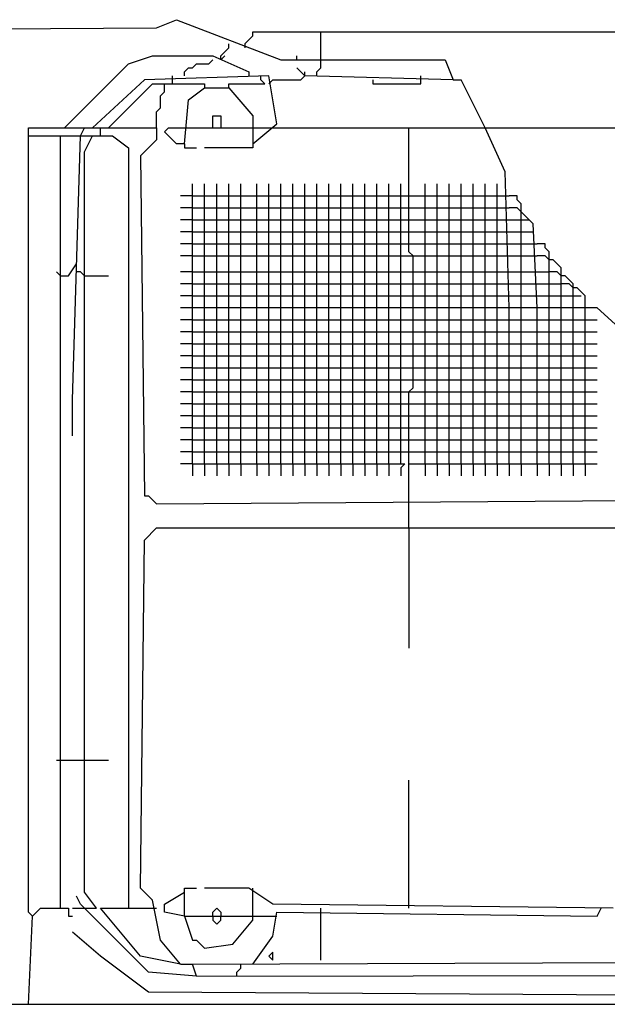
# Model space of a CAD drawing. Extents: x 6 to 800, y -3 to 199.
# Drawn here: x 137 to 258, y -3 to 199 of the extents above; entities that cross this region are included whole.
import ezdxf

# ---------------------------------------------------------------- set-up
doc = ezdxf.new("R2010")
doc.units = 0
doc.header["$MEASUREMENT"] = 0

msp = doc.modelspace()

# ---------------------------------------------------------------- linework, layer by layer
at = {"color": 0}
for p, q in [((165.01, 197.79), (169.13, 199.44)), ((169.13, 199.44), (190.56, 191.2)), ((60.37, 196.96), (165.01, 197.79)), ((184.79, 196.14), (184.79, 196.96)), ((184.79, 196.96), (198.8, 196.96)), ((198.8, 192.02), (198.8, 196.96)), ((198.8, 196.96), (298.49, 196.96)), ((183.14, 194.49), (183.96, 195.32)), ((183.96, 195.32), (184.79, 196.14)), ((178.2, 192.02), (179.02, 192.85)), ((179.02, 192.85), (179.85, 193.67)), ((179.85, 193.67), (179.85, 194.49)), ((183.14, 194.49), (183.14, 193.67)), ((159.25, 190.37), (164.19, 192.02)), ((164.19, 192.02), (176.55, 192.02)), ((175.73, 190.37), (176.55, 191.2)), ((176.55, 192.02), (183.96, 188.73)), ((178.2, 191.2), (179.02, 192.02)), ((178.2, 191.2), (178.2, 192.02)), ((190.56, 191.2), (224.34, 191.2)), ((193.85, 191.2), (193.85, 192.02)), ((198.8, 189.55), (198.8, 192.02)), ((224.34, 191.2), (225.99, 187.08)), ((146.06, 177.19), (159.25, 190.37)), ((170.78, 188.73), (171.61, 189.55)), ((170.78, 187.9), (170.78, 188.73)), ((171.61, 189.55), (172.43, 189.55)), ((172.43, 189.55), (173.25, 190.37)), ((173.25, 190.37), (175.73, 190.37)), ((183.96, 188.73), (183.96, 187.9)), ((195.5, 187.9), (193.85, 189.55)), ((195.5, 187.9), (195.5, 188.73)), ((197.97, 188.73), (198.8, 189.55)), ((197.97, 187.9), (197.97, 188.73)), ((162.54, 187.08), (151.83, 177.19)), ((188.08, 187.9), (162.54, 187.08)), ((168.31, 186.25), (168.31, 187.9)), ((186.44, 187.08), (186.44, 187.9)), ((187.26, 186.25), (186.44, 187.08)), ((189.73, 178.01), (188.08, 187.9)), ((188.08, 186.25), (188.91, 187.08)), ((188.91, 187.08), (194.68, 187.08)), ((194.68, 187.08), (195.5, 187.9)), ((225.99, 187.08), (195.5, 187.9)), ((209.51, 187.08), (209.51, 186.25)), ((219.39, 187.08), (219.39, 187.9)), ((219.39, 186.25), (219.39, 187.08)), ((225.99, 187.08), (227.63, 187.08)), ((232.58, 177.19), (227.63, 187.08)), ((155.13, 177.19), (164.19, 186.25)), ((164.19, 186.25), (174.9, 186.25)), ((165.84, 183.78), (166.66, 184.61)), ((166.66, 184.61), (166.66, 186.25)), ((171.61, 182.96), (174.9, 185.43)), ((174.9, 186.25), (174.9, 185.43)), ((174.9, 185.43), (179.85, 185.43)), ((179.85, 185.43), (179.85, 186.25)), ((179.85, 186.25), (187.26, 186.25)), ((179.85, 185.43), (184.79, 179.66)), ((209.51, 186.25), (219.39, 186.25)), ((165.84, 181.31), (165.84, 183.78)), ((170.78, 173.89), (171.61, 182.96)), ((165.01, 180.49), (165.84, 181.31)), ((165.01, 177.19), (165.01, 180.49)), ((176.55, 177.19), (176.55, 179.66)), ((176.55, 179.66), (178.2, 179.66)), ((178.2, 179.66), (178.2, 177.19)), ((184.79, 179.66), (184.79, 173.07)), ((138.65, 15.7), (138.65, 177.19)), ((138.65, 177.19), (150.18, 177.19)), ((149.36, 175.54), (150.18, 177.19)), ((150.18, 177.19), (165.01, 177.19)), ((153.48, 175.54), (153.48, 177.19)), ((165.01, 177.19), (165.01, 174.72)), ((166.66, 176.37), (167.49, 177.19)), ((167.49, 175.54), (166.66, 176.37)), ((167.49, 177.19), (170.78, 177.19)), ((170.78, 177.19), (184.79, 177.19)), ((184.79, 173.89), (189.73, 178.01)), ((184.79, 177.19), (188.91, 177.19)), ((188.91, 177.19), (216.92, 177.19)), ((216.92, 151.65), (216.92, 177.19)), ((216.92, 177.19), (357.82, 177.19)), ((236.7, 168.13), (232.58, 177.19)), ((138.65, 175.54), (145.24, 175.54)), ((145.24, 175.54), (146.06, 175.54)), ((145.24, 146.7), (145.24, 175.54)), ((145.24, 175.54), (149.36, 175.54)), ((147.71, 121.16), (149.36, 175.54)), ((149.36, 175.54), (151.83, 175.54)), ((150.18, 172.25), (151.83, 175.54)), ((151.83, 175.54), (155.95, 175.54)), ((155.95, 175.54), (159.25, 173.07)), ((165.01, 174.72), (161.72, 171.42)), ((168.31, 174.72), (167.49, 175.54)), ((169.13, 173.89), (168.31, 174.72)), ((159.25, 173.07), (159.25, 16.52)), ((170.78, 173.89), (169.13, 173.89)), ((170.78, 173.89), (170.78, 173.07)), ((170.78, 173.07), (173.25, 173.07)), ((184.79, 173.07), (174.9, 173.07)), ((150.18, 19.82), (150.18, 172.25)), ((161.72, 171.42), (162.54, 101.39)), ((237.52, 140.11), (236.7, 168.13)), ((172.43, 140.11), (172.43, 165.66)), ((174.9, 140.11), (174.9, 165.66)), ((177.37, 140.11), (177.37, 165.66)), ((179.85, 140.11), (179.85, 165.66)), ((182.32, 140.11), (182.32, 165.66)), ((185.61, 140.11), (185.61, 165.66)), ((188.08, 140.11), (188.08, 165.66)), ((190.56, 140.11), (190.56, 165.66)), ((193.03, 140.11), (193.03, 165.66)), ((195.5, 140.11), (195.5, 165.66)), ((197.97, 140.11), (197.97, 165.66)), ((200.44, 140.11), (200.44, 165.66)), ((202.92, 140.11), (202.92, 165.66)), ((205.39, 140.11), (205.39, 165.66)), ((207.86, 140.11), (207.86, 165.66)), ((210.33, 140.11), (210.33, 165.66)), ((212.8, 140.11), (212.8, 165.66)), ((215.27, 140.11), (215.27, 165.66)), ((220.22, 140.11), (220.22, 165.66)), ((222.69, 140.11), (222.69, 165.66)), ((225.16, 140.11), (225.16, 165.66)), ((227.63, 140.11), (227.63, 165.66)), ((230.11, 140.11), (230.11, 165.66)), ((232.58, 140.11), (232.58, 165.66)), ((235.05, 140.11), (235.05, 165.66)), ((172.43, 163.18), (169.96, 163.18)), ((172.43, 163.18), (174.9, 163.18)), ((174.9, 163.18), (177.37, 163.18)), ((177.37, 163.18), (179.85, 163.18)), ((179.85, 163.18), (182.32, 163.18)), ((182.32, 163.18), (185.61, 163.18)), ((185.61, 163.18), (188.08, 163.18)), ((188.08, 163.18), (190.56, 163.18)), ((190.56, 163.18), (193.03, 163.18)), ((193.03, 163.18), (195.5, 163.18)), ((195.5, 163.18), (197.97, 163.18)), ((197.97, 163.18), (200.44, 163.18)), ((200.44, 163.18), (202.92, 163.18)), ((202.92, 163.18), (205.39, 163.18)), ((205.39, 163.18), (207.86, 163.18)), ((207.86, 163.18), (210.33, 163.18)), ((210.33, 163.18), (212.8, 163.18)), ((212.8, 163.18), (215.27, 163.18)), ((215.27, 163.18), (216.92, 163.18)), ((216.92, 163.18), (220.22, 163.18)), ((220.22, 163.18), (222.69, 163.18)), ((222.69, 163.18), (225.16, 163.18)), ((225.16, 163.18), (227.63, 163.18)), ((227.63, 163.18), (230.11, 163.18)), ((230.11, 163.18), (232.58, 163.18)), ((232.58, 163.18), (235.05, 163.18)), ((235.05, 163.18), (237.52, 163.18)), ((239.17, 163.18), (237.52, 163.18)), ((239.17, 162.36), (239.17, 163.18)), ((239.99, 161.54), (239.17, 162.36)), ((172.43, 160.71), (169.96, 160.71)), ((172.43, 160.71), (174.9, 160.71)), ((174.9, 160.71), (177.37, 160.71)), ((177.37, 160.71), (179.85, 160.71)), ((179.85, 160.71), (182.32, 160.71)), ((182.32, 160.71), (185.61, 160.71)), ((185.61, 160.71), (188.08, 160.71)), ((188.08, 160.71), (190.56, 160.71)), ((190.56, 160.71), (193.03, 160.71)), ((193.03, 160.71), (195.5, 160.71)), ((195.5, 160.71), (197.97, 160.71)), ((197.97, 160.71), (200.44, 160.71)), ((200.44, 160.71), (202.92, 160.71)), ((202.92, 160.71), (205.39, 160.71)), ((205.39, 160.71), (207.86, 160.71)), ((207.86, 160.71), (210.33, 160.71)), ((210.33, 160.71), (212.8, 160.71)), ((212.8, 160.71), (215.27, 160.71)), ((215.27, 160.71), (216.92, 160.71)), ((216.92, 160.71), (220.22, 160.71)), ((220.22, 160.71), (222.69, 160.71)), ((222.69, 160.71), (225.16, 160.71)), ((225.16, 160.71), (227.63, 160.71)), ((227.63, 160.71), (230.11, 160.71)), ((230.11, 160.71), (232.58, 160.71)), ((232.58, 160.71), (235.05, 160.71)), ((235.05, 160.71), (237.52, 160.71)), ((239.17, 160.71), (237.52, 160.71)), ((239.99, 159.89), (239.17, 160.71)), ((239.99, 140.11), (239.99, 161.54)), ((172.43, 158.24), (169.96, 158.24)), ((172.43, 158.24), (174.9, 158.24)), ((174.9, 158.24), (177.37, 158.24)), ((177.37, 158.24), (179.85, 158.24)), ((179.85, 158.24), (182.32, 158.24)), ((182.32, 158.24), (185.61, 158.24)), ((185.61, 158.24), (188.08, 158.24)), ((188.08, 158.24), (190.56, 158.24)), ((190.56, 158.24), (193.03, 158.24)), ((193.03, 158.24), (195.5, 158.24)), ((195.5, 158.24), (197.97, 158.24)), ((197.97, 158.24), (200.44, 158.24)), ((200.44, 158.24), (202.92, 158.24)), ((202.92, 158.24), (205.39, 158.24)), ((205.39, 158.24), (207.86, 158.24)), ((207.86, 158.24), (210.33, 158.24)), ((210.33, 158.24), (212.8, 158.24)), ((212.8, 158.24), (215.27, 158.24)), ((215.27, 158.24), (216.92, 158.24)), ((216.92, 158.24), (220.22, 158.24)), ((220.22, 158.24), (222.69, 158.24)), ((222.69, 158.24), (225.16, 158.24)), ((225.16, 158.24), (227.63, 158.24)), ((227.63, 158.24), (230.11, 158.24)), ((230.11, 158.24), (232.58, 158.24)), ((232.58, 158.24), (235.05, 158.24)), ((235.05, 158.24), (237.52, 158.24)), ((237.52, 158.24), (239.99, 158.24)), ((242.46, 157.42), (239.99, 159.89)), ((239.99, 158.24), (241.64, 158.24)), ((243.29, 140.11), (242.46, 157.42)), ((172.43, 155.77), (169.96, 155.77)), ((172.43, 155.77), (174.9, 155.77)), ((174.9, 155.77), (177.37, 155.77)), ((177.37, 155.77), (179.85, 155.77)), ((179.85, 155.77), (182.32, 155.77)), ((182.32, 155.77), (185.61, 155.77)), ((185.61, 155.77), (188.08, 155.77)), ((188.08, 155.77), (190.56, 155.77)), ((190.56, 155.77), (193.03, 155.77)), ((193.03, 155.77), (195.5, 155.77)), ((195.5, 155.77), (197.97, 155.77)), ((197.97, 155.77), (200.44, 155.77)), ((200.44, 155.77), (202.92, 155.77)), ((202.92, 155.77), (205.39, 155.77)), ((205.39, 155.77), (207.86, 155.77)), ((207.86, 155.77), (210.33, 155.77)), ((210.33, 155.77), (212.8, 155.77)), ((212.8, 155.77), (215.27, 155.77)), ((215.27, 155.77), (216.92, 155.77)), ((216.92, 155.77), (220.22, 155.77)), ((220.22, 155.77), (222.69, 155.77)), ((222.69, 155.77), (225.16, 155.77)), ((225.16, 155.77), (227.63, 155.77)), ((227.63, 155.77), (230.11, 155.77)), ((230.11, 155.77), (232.58, 155.77)), ((232.58, 155.77), (235.05, 155.77)), ((235.05, 155.77), (237.52, 155.77)), ((237.52, 155.77), (239.99, 155.77)), ((239.99, 155.77), (242.46, 155.77)), ((172.43, 153.3), (169.96, 153.3)), ((172.43, 153.3), (174.9, 153.3)), ((174.9, 153.3), (177.37, 153.3)), ((177.37, 153.3), (179.85, 153.3)), ((179.85, 153.3), (182.32, 153.3)), ((182.32, 153.3), (185.61, 153.3)), ((185.61, 153.3), (188.08, 153.3)), ((188.08, 153.3), (190.56, 153.3)), ((190.56, 153.3), (193.03, 153.3)), ((193.03, 153.3), (195.5, 153.3)), ((195.5, 153.3), (197.97, 153.3)), ((197.97, 153.3), (200.44, 153.3)), ((200.44, 153.3), (202.92, 153.3)), ((202.92, 153.3), (205.39, 153.3)), ((205.39, 153.3), (207.86, 153.3)), ((207.86, 153.3), (210.33, 153.3)), ((210.33, 153.3), (212.8, 153.3)), ((212.8, 153.3), (215.27, 153.3)), ((215.27, 153.3), (216.92, 153.3)), ((216.92, 153.3), (220.22, 153.3)), ((220.22, 153.3), (222.69, 153.3)), ((222.69, 153.3), (225.16, 153.3)), ((225.16, 153.3), (227.63, 153.3)), ((227.63, 153.3), (230.11, 153.3)), ((230.11, 153.3), (232.58, 153.3)), ((232.58, 153.3), (235.05, 153.3)), ((235.05, 153.3), (237.52, 153.3)), ((237.52, 153.3), (239.99, 153.3)), ((239.99, 153.3), (243.29, 153.3)), ((244.94, 153.3), (243.29, 153.3)), ((244.94, 152.47), (244.94, 153.3)), ((245.76, 151.65), (244.94, 152.47)), ((172.43, 150.82), (169.96, 150.82)), ((172.43, 150.82), (174.9, 150.82)), ((174.9, 150.82), (177.37, 150.82)), ((177.37, 150.82), (179.85, 150.82)), ((179.85, 150.82), (182.32, 150.82)), ((182.32, 150.82), (185.61, 150.82)), ((185.61, 150.82), (188.08, 150.82)), ((188.08, 150.82), (190.56, 150.82)), ((190.56, 150.82), (193.03, 150.82)), ((193.03, 150.82), (195.5, 150.82)), ((195.5, 150.82), (197.97, 150.82)), ((197.97, 150.82), (200.44, 150.82)), ((200.44, 150.82), (202.92, 150.82)), ((202.92, 150.82), (205.39, 150.82)), ((205.39, 150.82), (207.86, 150.82)), ((207.86, 150.82), (210.33, 150.82)), ((210.33, 150.82), (212.8, 150.82)), ((212.8, 150.82), (215.27, 150.82)), ((215.27, 150.82), (217.75, 150.82)), ((217.75, 150.82), (216.92, 151.65)), ((217.75, 150.82), (220.22, 150.82)), ((217.75, 140.11), (217.75, 150.82)), ((220.22, 150.82), (222.69, 150.82)), ((222.69, 150.82), (225.16, 150.82)), ((225.16, 150.82), (227.63, 150.82)), ((227.63, 150.82), (230.11, 150.82)), ((230.11, 150.82), (232.58, 150.82)), ((232.58, 150.82), (235.05, 150.82)), ((235.05, 150.82), (237.52, 150.82)), ((237.52, 150.82), (239.99, 150.82)), ((239.99, 150.82), (243.29, 150.82)), ((244.94, 150.82), (243.29, 150.82)), ((245.76, 150), (244.94, 150.82)), ((245.76, 140.11), (245.76, 151.65)), ((246.58, 150), (245.76, 150)), ((247.41, 149.18), (246.58, 150)), ((146.89, 146.7), (148.54, 149.18)), ((248.23, 148.35), (247.41, 149.18)), ((248.23, 140.11), (248.23, 148.35)), ((145.24, 146.7), (144.42, 147.53)), ((145.24, 16.52), (145.24, 146.7)), ((145.24, 146.7), (146.89, 146.7)), ((149.36, 147.53), (148.54, 147.53)), ((150.18, 146.7), (149.36, 147.53)), ((150.18, 146.7), (155.13, 146.7)), ((172.43, 147.53), (169.96, 147.53)), ((172.43, 147.53), (174.9, 147.53)), ((174.9, 147.53), (177.37, 147.53)), ((177.37, 147.53), (179.85, 147.53)), ((179.85, 147.53), (182.32, 147.53)), ((182.32, 147.53), (185.61, 147.53)), ((185.61, 147.53), (188.08, 147.53)), ((188.08, 147.53), (190.56, 147.53)), ((190.56, 147.53), (193.03, 147.53)), ((193.03, 147.53), (195.5, 147.53)), ((195.5, 147.53), (197.97, 147.53)), ((197.97, 147.53), (200.44, 147.53)), ((200.44, 147.53), (202.92, 147.53)), ((202.92, 147.53), (205.39, 147.53)), ((205.39, 147.53), (207.86, 147.53)), ((207.86, 147.53), (210.33, 147.53)), ((210.33, 147.53), (212.8, 147.53)), ((212.8, 147.53), (215.27, 147.53)), ((215.27, 147.53), (217.75, 147.53)), ((217.75, 147.53), (220.22, 147.53)), ((220.22, 147.53), (222.69, 147.53)), ((222.69, 147.53), (225.16, 147.53)), ((225.16, 147.53), (227.63, 147.53)), ((227.63, 147.53), (230.11, 147.53)), ((230.11, 147.53), (232.58, 147.53)), ((232.58, 147.53), (235.05, 147.53)), ((235.05, 147.53), (237.52, 147.53)), ((237.52, 147.53), (239.99, 147.53)), ((239.99, 147.53), (243.29, 147.53)), ((243.29, 147.53), (245.76, 147.53)), ((247.41, 147.53), (245.76, 147.53)), ((248.23, 146.7), (247.41, 147.53)), ((249.06, 146.7), (248.23, 146.7)), ((249.88, 145.88), (249.06, 146.7)), ((172.43, 145.06), (169.96, 145.06)), ((172.43, 145.06), (174.9, 145.06)), ((174.9, 145.06), (177.37, 145.06)), ((177.37, 145.06), (179.85, 145.06)), ((179.85, 145.06), (182.32, 145.06)), ((182.32, 145.06), (185.61, 145.06)), ((185.61, 145.06), (188.08, 145.06)), ((188.08, 145.06), (190.56, 145.06)), ((190.56, 145.06), (193.03, 145.06)), ((193.03, 145.06), (195.5, 145.06)), ((195.5, 145.06), (197.97, 145.06)), ((197.97, 145.06), (200.44, 145.06)), ((200.44, 145.06), (202.92, 145.06)), ((202.92, 145.06), (205.39, 145.06)), ((205.39, 145.06), (207.86, 145.06)), ((207.86, 145.06), (210.33, 145.06)), ((210.33, 145.06), (212.8, 145.06)), ((212.8, 145.06), (215.27, 145.06)), ((215.27, 145.06), (217.75, 145.06)), ((217.75, 145.06), (220.22, 145.06)), ((220.22, 145.06), (222.69, 145.06)), ((222.69, 145.06), (225.16, 145.06)), ((225.16, 145.06), (227.63, 145.06)), ((227.63, 145.06), (230.11, 145.06)), ((230.11, 145.06), (232.58, 145.06)), ((232.58, 145.06), (235.05, 145.06)), ((235.05, 145.06), (237.52, 145.06)), ((237.52, 145.06), (239.99, 145.06)), ((239.99, 145.06), (243.29, 145.06)), ((243.29, 145.06), (245.76, 145.06)), ((245.76, 145.06), (248.23, 145.06)), ((249.88, 145.06), (248.23, 145.06)), ((250.7, 145.06), (249.88, 145.88)), ((250.7, 144.23), (249.88, 145.06)), ((250.7, 140.11), (250.7, 145.06)), ((251.53, 144.23), (250.7, 144.23)), ((252.35, 143.41), (251.53, 144.23)), ((172.43, 142.59), (169.96, 142.59)), ((172.43, 142.59), (174.9, 142.59)), ((174.9, 142.59), (177.37, 142.59)), ((177.37, 142.59), (179.85, 142.59)), ((179.85, 142.59), (182.32, 142.59)), ((182.32, 142.59), (185.61, 142.59)), ((185.61, 142.59), (188.08, 142.59)), ((188.08, 142.59), (190.56, 142.59)), ((190.56, 142.59), (193.03, 142.59)), ((193.03, 142.59), (195.5, 142.59)), ((195.5, 142.59), (197.97, 142.59)), ((197.97, 142.59), (200.44, 142.59)), ((200.44, 142.59), (202.92, 142.59)), ((202.92, 142.59), (205.39, 142.59)), ((205.39, 142.59), (207.86, 142.59)), ((207.86, 142.59), (210.33, 142.59)), ((210.33, 142.59), (212.8, 142.59)), ((212.8, 142.59), (215.27, 142.59)), ((215.27, 142.59), (217.75, 142.59)), ((217.75, 142.59), (220.22, 142.59)), ((220.22, 142.59), (222.69, 142.59)), ((222.69, 142.59), (225.16, 142.59)), ((225.16, 142.59), (227.63, 142.59)), ((227.63, 142.59), (230.11, 142.59)), ((230.11, 142.59), (232.58, 142.59)), ((232.58, 142.59), (235.05, 142.59)), ((235.05, 142.59), (237.52, 142.59)), ((237.52, 142.59), (239.99, 142.59)), ((239.99, 142.59), (243.29, 142.59)), ((243.29, 142.59), (245.76, 142.59)), ((245.76, 142.59), (248.23, 142.59)), ((248.23, 142.59), (250.7, 142.59)), ((250.7, 142.59), (252.35, 142.59)), ((253.18, 142.59), (252.35, 143.41)), ((253.18, 140.11), (253.18, 142.59)), ((255.65, 140.11), (169.96, 140.11)), ((172.43, 107.98), (172.43, 140.11)), ((174.9, 107.98), (174.9, 140.11)), ((177.37, 107.98), (177.37, 140.11)), ((179.85, 107.98), (179.85, 140.11)), ((182.32, 107.98), (182.32, 140.11)), ((185.61, 107.98), (185.61, 140.11)), ((188.08, 107.98), (188.08, 140.11)), ((190.56, 107.98), (190.56, 140.11)), ((193.03, 107.98), (193.03, 140.11)), ((195.5, 107.98), (195.5, 140.11)), ((197.97, 107.98), (197.97, 140.11)), ((200.44, 107.98), (200.44, 140.11)), ((202.92, 107.98), (202.92, 140.11)), ((205.39, 107.98), (205.39, 140.11)), ((207.86, 107.98), (207.86, 140.11)), ((210.33, 107.98), (210.33, 140.11)), ((212.8, 107.98), (212.8, 140.11)), ((215.27, 107.98), (215.27, 140.11)), ((217.75, 123.63), (217.75, 140.11)), ((220.22, 107.98), (220.22, 140.11)), ((222.69, 107.98), (222.69, 140.11)), ((225.16, 107.98), (225.16, 140.11)), ((227.63, 107.98), (227.63, 140.11)), ((230.11, 107.98), (230.11, 140.11)), ((232.58, 107.98), (232.58, 140.11)), ((235.05, 107.98), (235.05, 140.11)), ((237.52, 107.98), (237.52, 140.11)), ((239.99, 107.98), (239.99, 140.11)), ((243.29, 107.98), (243.29, 140.11)), ((245.76, 107.98), (245.76, 140.11)), ((248.23, 107.98), (248.23, 140.11)), ((250.7, 107.98), (250.7, 140.11)), ((253.18, 107.98), (253.18, 140.11)), ((276.25, 121.16), (255.65, 140.11)), ((172.43, 137.64), (169.96, 137.64)), ((172.43, 137.64), (174.9, 137.64)), ((174.9, 137.64), (177.37, 137.64)), ((177.37, 137.64), (179.85, 137.64)), ((179.85, 137.64), (182.32, 137.64)), ((182.32, 137.64), (185.61, 137.64)), ((185.61, 137.64), (188.08, 137.64)), ((188.08, 137.64), (190.56, 137.64)), ((190.56, 137.64), (193.03, 137.64)), ((193.03, 137.64), (195.5, 137.64)), ((195.5, 137.64), (197.97, 137.64)), ((197.97, 137.64), (200.44, 137.64)), ((200.44, 137.64), (202.92, 137.64)), ((202.92, 137.64), (205.39, 137.64)), ((205.39, 137.64), (207.86, 137.64)), ((207.86, 137.64), (210.33, 137.64)), ((210.33, 137.64), (212.8, 137.64)), ((212.8, 137.64), (215.27, 137.64)), ((215.27, 137.64), (217.75, 137.64)), ((217.75, 137.64), (220.22, 137.64)), ((220.22, 137.64), (222.69, 137.64)), ((222.69, 137.64), (225.16, 137.64)), ((225.16, 137.64), (227.63, 137.64)), ((227.63, 137.64), (230.11, 137.64)), ((230.11, 137.64), (232.58, 137.64)), ((232.58, 137.64), (235.05, 137.64)), ((235.05, 137.64), (237.52, 137.64)), ((237.52, 137.64), (239.99, 137.64)), ((239.99, 137.64), (243.29, 137.64)), ((243.29, 137.64), (245.76, 137.64)), ((245.76, 137.64), (248.23, 137.64)), ((248.23, 137.64), (250.7, 137.64)), ((250.7, 137.64), (253.18, 137.64)), ((253.18, 137.64), (255.65, 137.64)), ((172.43, 135.17), (169.96, 135.17)), ((172.43, 135.17), (174.9, 135.17)), ((174.9, 135.17), (177.37, 135.17)), ((177.37, 135.17), (179.85, 135.17)), ((179.85, 135.17), (182.32, 135.17)), ((182.32, 135.17), (185.61, 135.17)), ((185.61, 135.17), (188.08, 135.17)), ((188.08, 135.17), (190.56, 135.17)), ((190.56, 135.17), (193.03, 135.17)), ((193.03, 135.17), (195.5, 135.17)), ((195.5, 135.17), (197.97, 135.17)), ((197.97, 135.17), (200.44, 135.17)), ((200.44, 135.17), (202.92, 135.17)), ((202.92, 135.17), (205.39, 135.17)), ((205.39, 135.17), (207.86, 135.17)), ((207.86, 135.17), (210.33, 135.17)), ((210.33, 135.17), (212.8, 135.17)), ((212.8, 135.17), (215.27, 135.17)), ((215.27, 135.17), (217.75, 135.17)), ((217.75, 135.17), (220.22, 135.17)), ((220.22, 135.17), (222.69, 135.17)), ((222.69, 135.17), (225.16, 135.17)), ((225.16, 135.17), (227.63, 135.17)), ((227.63, 135.17), (230.11, 135.17)), ((230.11, 135.17), (232.58, 135.17)), ((232.58, 135.17), (235.05, 135.17)), ((235.05, 135.17), (237.52, 135.17)), ((237.52, 135.17), (239.99, 135.17)), ((239.99, 135.17), (243.29, 135.17)), ((243.29, 135.17), (245.76, 135.17)), ((245.76, 135.17), (248.23, 135.17)), ((248.23, 135.17), (250.7, 135.17)), ((250.7, 135.17), (253.18, 135.17)), ((253.18, 135.17), (255.65, 135.17)), ((172.43, 132.7), (169.96, 132.7)), ((172.43, 132.7), (174.9, 132.7)), ((174.9, 132.7), (177.37, 132.7)), ((177.37, 132.7), (179.85, 132.7)), ((179.85, 132.7), (182.32, 132.7)), ((182.32, 132.7), (185.61, 132.7)), ((185.61, 132.7), (188.08, 132.7)), ((188.08, 132.7), (190.56, 132.7)), ((190.56, 132.7), (193.03, 132.7)), ((193.03, 132.7), (195.5, 132.7)), ((195.5, 132.7), (197.97, 132.7)), ((197.97, 132.7), (200.44, 132.7)), ((200.44, 132.7), (202.92, 132.7)), ((202.92, 132.7), (205.39, 132.7)), ((205.39, 132.7), (207.86, 132.7)), ((207.86, 132.7), (210.33, 132.7)), ((210.33, 132.7), (212.8, 132.7)), ((212.8, 132.7), (215.27, 132.7)), ((215.27, 132.7), (217.75, 132.7)), ((217.75, 132.7), (220.22, 132.7)), ((220.22, 132.7), (222.69, 132.7)), ((222.69, 132.7), (225.16, 132.7)), ((225.16, 132.7), (227.63, 132.7)), ((227.63, 132.7), (230.11, 132.7)), ((230.11, 132.7), (232.58, 132.7)), ((232.58, 132.7), (235.05, 132.7)), ((235.05, 132.7), (237.52, 132.7)), ((237.52, 132.7), (239.99, 132.7)), ((239.99, 132.7), (243.29, 132.7)), ((243.29, 132.7), (245.76, 132.7)), ((245.76, 132.7), (248.23, 132.7)), ((248.23, 132.7), (250.7, 132.7)), ((250.7, 132.7), (253.18, 132.7)), ((253.18, 132.7), (255.65, 132.7)), ((172.43, 130.23), (169.96, 130.23)), ((172.43, 130.23), (174.9, 130.23)), ((174.9, 130.23), (177.37, 130.23)), ((177.37, 130.23), (179.85, 130.23)), ((179.85, 130.23), (182.32, 130.23)), ((182.32, 130.23), (185.61, 130.23)), ((185.61, 130.23), (188.08, 130.23)), ((188.08, 130.23), (190.56, 130.23)), ((190.56, 130.23), (193.03, 130.23)), ((193.03, 130.23), (195.5, 130.23)), ((195.5, 130.23), (197.97, 130.23)), ((197.97, 130.23), (200.44, 130.23)), ((200.44, 130.23), (202.92, 130.23)), ((202.92, 130.23), (205.39, 130.23)), ((205.39, 130.23), (207.86, 130.23)), ((207.86, 130.23), (210.33, 130.23)), ((210.33, 130.23), (212.8, 130.23)), ((212.8, 130.23), (215.27, 130.23)), ((215.27, 130.23), (217.75, 130.23)), ((217.75, 130.23), (220.22, 130.23)), ((220.22, 130.23), (222.69, 130.23)), ((222.69, 130.23), (225.16, 130.23)), ((225.16, 130.23), (227.63, 130.23)), ((227.63, 130.23), (230.11, 130.23)), ((230.11, 130.23), (232.58, 130.23)), ((232.58, 130.23), (235.05, 130.23)), ((235.05, 130.23), (237.52, 130.23)), ((237.52, 130.23), (239.99, 130.23)), ((239.99, 130.23), (243.29, 130.23)), ((243.29, 130.23), (245.76, 130.23)), ((245.76, 130.23), (248.23, 130.23)), ((248.23, 130.23), (250.7, 130.23)), ((250.7, 130.23), (253.18, 130.23)), ((253.18, 130.23), (255.65, 130.23)), ((172.43, 127.75), (169.96, 127.75)), ((172.43, 127.75), (174.9, 127.75)), ((174.9, 127.75), (177.37, 127.75)), ((177.37, 127.75), (179.85, 127.75)), ((179.85, 127.75), (182.32, 127.75)), ((182.32, 127.75), (185.61, 127.75)), ((185.61, 127.75), (188.08, 127.75)), ((188.08, 127.75), (190.56, 127.75)), ((190.56, 127.75), (193.03, 127.75)), ((193.03, 127.75), (195.5, 127.75)), ((195.5, 127.75), (197.97, 127.75)), ((197.97, 127.75), (200.44, 127.75)), ((200.44, 127.75), (202.92, 127.75)), ((202.92, 127.75), (205.39, 127.75)), ((205.39, 127.75), (207.86, 127.75)), ((207.86, 127.75), (210.33, 127.75)), ((210.33, 127.75), (212.8, 127.75)), ((212.8, 127.75), (215.27, 127.75)), ((215.27, 127.75), (217.75, 127.75)), ((217.75, 127.75), (220.22, 127.75)), ((220.22, 127.75), (222.69, 127.75)), ((222.69, 127.75), (225.16, 127.75)), ((225.16, 127.75), (227.63, 127.75)), ((227.63, 127.75), (230.11, 127.75)), ((230.11, 127.75), (232.58, 127.75)), ((232.58, 127.75), (235.05, 127.75)), ((235.05, 127.75), (237.52, 127.75)), ((237.52, 127.75), (239.99, 127.75)), ((239.99, 127.75), (243.29, 127.75)), ((243.29, 127.75), (245.76, 127.75)), ((245.76, 127.75), (248.23, 127.75)), ((248.23, 127.75), (250.7, 127.75)), ((250.7, 127.75), (253.18, 127.75)), ((253.18, 127.75), (255.65, 127.75)), ((172.43, 125.28), (169.96, 125.28)), ((172.43, 125.28), (174.9, 125.28)), ((174.9, 125.28), (177.37, 125.28)), ((177.37, 125.28), (179.85, 125.28)), ((179.85, 125.28), (182.32, 125.28)), ((182.32, 125.28), (185.61, 125.28)), ((185.61, 125.28), (188.08, 125.28)), ((188.08, 125.28), (190.56, 125.28)), ((190.56, 125.28), (193.03, 125.28)), ((193.03, 125.28), (195.5, 125.28)), ((195.5, 125.28), (197.97, 125.28)), ((197.97, 125.28), (200.44, 125.28)), ((200.44, 125.28), (202.92, 125.28)), ((202.92, 125.28), (205.39, 125.28)), ((205.39, 125.28), (207.86, 125.28)), ((207.86, 125.28), (210.33, 125.28)), ((210.33, 125.28), (212.8, 125.28)), ((212.8, 125.28), (215.27, 125.28)), ((215.27, 125.28), (217.75, 125.28)), ((217.75, 125.28), (220.22, 125.28)), ((220.22, 125.28), (222.69, 125.28)), ((222.69, 125.28), (225.16, 125.28)), ((225.16, 125.28), (227.63, 125.28)), ((227.63, 125.28), (230.11, 125.28)), ((230.11, 125.28), (232.58, 125.28)), ((232.58, 125.28), (235.05, 125.28)), ((235.05, 125.28), (237.52, 125.28)), ((237.52, 125.28), (239.99, 125.28)), ((239.99, 125.28), (243.29, 125.28)), ((243.29, 125.28), (245.76, 125.28)), ((245.76, 125.28), (248.23, 125.28)), ((248.23, 125.28), (250.7, 125.28)), ((250.7, 125.28), (253.18, 125.28)), ((253.18, 125.28), (255.65, 125.28)), ((172.43, 122.81), (169.96, 122.81)), ((172.43, 122.81), (174.9, 122.81)), ((174.9, 122.81), (177.37, 122.81)), ((177.37, 122.81), (179.85, 122.81)), ((179.85, 122.81), (182.32, 122.81)), ((182.32, 122.81), (185.61, 122.81)), ((185.61, 122.81), (188.08, 122.81)), ((188.08, 122.81), (190.56, 122.81)), ((190.56, 122.81), (193.03, 122.81)), ((193.03, 122.81), (195.5, 122.81)), ((195.5, 122.81), (197.97, 122.81)), ((197.97, 122.81), (200.44, 122.81)), ((200.44, 122.81), (202.92, 122.81)), ((202.92, 122.81), (205.39, 122.81)), ((205.39, 122.81), (207.86, 122.81)), ((207.86, 122.81), (210.33, 122.81)), ((210.33, 122.81), (212.8, 122.81)), ((212.8, 122.81), (215.27, 122.81)), ((215.27, 122.81), (216.92, 122.81)), ((216.92, 122.81), (217.75, 123.63)), ((216.92, 122.81), (220.22, 122.81)), ((216.92, 99.74), (216.92, 122.81)), ((220.22, 122.81), (222.69, 122.81)), ((222.69, 122.81), (225.16, 122.81)), ((225.16, 122.81), (227.63, 122.81)), ((227.63, 122.81), (230.11, 122.81)), ((230.11, 122.81), (232.58, 122.81)), ((232.58, 122.81), (235.05, 122.81)), ((235.05, 122.81), (237.52, 122.81)), ((237.52, 122.81), (239.99, 122.81)), ((239.99, 122.81), (243.29, 122.81)), ((243.29, 122.81), (245.76, 122.81)), ((245.76, 122.81), (248.23, 122.81)), ((248.23, 122.81), (250.7, 122.81)), ((250.7, 122.81), (253.18, 122.81)), ((253.18, 122.81), (255.65, 122.81)), ((147.71, 113.75), (147.71, 121.16)), ((172.43, 120.34), (169.96, 120.34)), ((172.43, 120.34), (174.9, 120.34)), ((174.9, 120.34), (177.37, 120.34)), ((177.37, 120.34), (179.85, 120.34)), ((179.85, 120.34), (182.32, 120.34)), ((182.32, 120.34), (185.61, 120.34)), ((185.61, 120.34), (188.08, 120.34)), ((188.08, 120.34), (190.56, 120.34)), ((190.56, 120.34), (193.03, 120.34)), ((193.03, 120.34), (195.5, 120.34)), ((195.5, 120.34), (197.97, 120.34)), ((197.97, 120.34), (200.44, 120.34)), ((200.44, 120.34), (202.92, 120.34)), ((202.92, 120.34), (205.39, 120.34)), ((205.39, 120.34), (207.86, 120.34)), ((207.86, 120.34), (210.33, 120.34)), ((210.33, 120.34), (212.8, 120.34)), ((212.8, 120.34), (215.27, 120.34)), ((215.27, 120.34), (216.92, 120.34)), ((216.92, 120.34), (220.22, 120.34)), ((220.22, 120.34), (222.69, 120.34)), ((222.69, 120.34), (225.16, 120.34)), ((225.16, 120.34), (227.63, 120.34)), ((227.63, 120.34), (230.11, 120.34)), ((230.11, 120.34), (232.58, 120.34)), ((232.58, 120.34), (235.05, 120.34)), ((235.05, 120.34), (237.52, 120.34)), ((237.52, 120.34), (239.99, 120.34)), ((239.99, 120.34), (243.29, 120.34)), ((243.29, 120.34), (245.76, 120.34)), ((245.76, 120.34), (248.23, 120.34)), ((248.23, 120.34), (250.7, 120.34)), ((250.7, 120.34), (253.18, 120.34)), ((253.18, 120.34), (255.65, 120.34)), ((172.43, 117.87), (169.96, 117.87)), ((172.43, 117.87), (174.9, 117.87)), ((174.9, 117.87), (177.37, 117.87)), ((177.37, 117.87), (179.85, 117.87)), ((179.85, 117.87), (182.32, 117.87)), ((182.32, 117.87), (185.61, 117.87)), ((185.61, 117.87), (188.08, 117.87)), ((188.08, 117.87), (190.56, 117.87)), ((190.56, 117.87), (193.03, 117.87)), ((193.03, 117.87), (195.5, 117.87)), ((195.5, 117.87), (197.97, 117.87)), ((197.97, 117.87), (200.44, 117.87)), ((200.44, 117.87), (202.92, 117.87)), ((202.92, 117.87), (205.39, 117.87)), ((205.39, 117.87), (207.86, 117.87)), ((207.86, 117.87), (210.33, 117.87)), ((210.33, 117.87), (212.8, 117.87)), ((212.8, 117.87), (215.27, 117.87)), ((215.27, 117.87), (216.92, 117.87)), ((216.92, 117.87), (220.22, 117.87)), ((220.22, 117.87), (222.69, 117.87)), ((222.69, 117.87), (225.16, 117.87)), ((225.16, 117.87), (227.63, 117.87)), ((227.63, 117.87), (230.11, 117.87)), ((230.11, 117.87), (232.58, 117.87)), ((232.58, 117.87), (235.05, 117.87)), ((235.05, 117.87), (237.52, 117.87)), ((237.52, 117.87), (239.99, 117.87)), ((239.99, 117.87), (243.29, 117.87)), ((243.29, 117.87), (245.76, 117.87)), ((245.76, 117.87), (248.23, 117.87)), ((248.23, 117.87), (250.7, 117.87)), ((250.7, 117.87), (253.18, 117.87)), ((253.18, 117.87), (255.65, 117.87)), ((172.43, 115.39), (169.96, 115.39)), ((172.43, 115.39), (174.9, 115.39)), ((174.9, 115.39), (177.37, 115.39)), ((177.37, 115.39), (179.85, 115.39)), ((179.85, 115.39), (182.32, 115.39)), ((182.32, 115.39), (185.61, 115.39)), ((185.61, 115.39), (188.08, 115.39)), ((188.08, 115.39), (190.56, 115.39)), ((190.56, 115.39), (193.03, 115.39)), ((193.03, 115.39), (195.5, 115.39)), ((195.5, 115.39), (197.97, 115.39)), ((197.97, 115.39), (200.44, 115.39)), ((200.44, 115.39), (202.92, 115.39)), ((202.92, 115.39), (205.39, 115.39)), ((205.39, 115.39), (207.86, 115.39)), ((207.86, 115.39), (210.33, 115.39)), ((210.33, 115.39), (212.8, 115.39)), ((212.8, 115.39), (215.27, 115.39)), ((215.27, 115.39), (216.92, 115.39)), ((216.92, 115.39), (220.22, 115.39)), ((220.22, 115.39), (222.69, 115.39)), ((222.69, 115.39), (225.16, 115.39)), ((225.16, 115.39), (227.63, 115.39)), ((227.63, 115.39), (230.11, 115.39)), ((230.11, 115.39), (232.58, 115.39)), ((232.58, 115.39), (235.05, 115.39)), ((235.05, 115.39), (237.52, 115.39)), ((237.52, 115.39), (239.99, 115.39)), ((239.99, 115.39), (243.29, 115.39)), ((243.29, 115.39), (245.76, 115.39)), ((245.76, 115.39), (248.23, 115.39)), ((248.23, 115.39), (250.7, 115.39)), ((250.7, 115.39), (253.18, 115.39)), ((253.18, 115.39), (255.65, 115.39)), ((172.43, 112.92), (169.96, 112.92)), ((172.43, 112.92), (174.9, 112.92)), ((174.9, 112.92), (177.37, 112.92)), ((177.37, 112.92), (179.85, 112.92)), ((179.85, 112.92), (182.32, 112.92)), ((182.32, 112.92), (185.61, 112.92)), ((185.61, 112.92), (188.08, 112.92)), ((188.08, 112.92), (190.56, 112.92)), ((190.56, 112.92), (193.03, 112.92)), ((193.03, 112.92), (195.5, 112.92)), ((195.5, 112.92), (197.97, 112.92)), ((197.97, 112.92), (200.44, 112.92)), ((200.44, 112.92), (202.92, 112.92)), ((202.92, 112.92), (205.39, 112.92)), ((205.39, 112.92), (207.86, 112.92)), ((207.86, 112.92), (210.33, 112.92)), ((210.33, 112.92), (212.8, 112.92)), ((212.8, 112.92), (215.27, 112.92)), ((215.27, 112.92), (216.92, 112.92)), ((216.92, 112.92), (220.22, 112.92)), ((220.22, 112.92), (222.69, 112.92)), ((222.69, 112.92), (225.16, 112.92)), ((225.16, 112.92), (227.63, 112.92)), ((227.63, 112.92), (230.11, 112.92)), ((230.11, 112.92), (232.58, 112.92)), ((232.58, 112.92), (235.05, 112.92)), ((235.05, 112.92), (237.52, 112.92)), ((237.52, 112.92), (239.99, 112.92)), ((239.99, 112.92), (243.29, 112.92)), ((243.29, 112.92), (245.76, 112.92)), ((245.76, 112.92), (248.23, 112.92)), ((248.23, 112.92), (250.7, 112.92)), ((250.7, 112.92), (253.18, 112.92)), ((253.18, 112.92), (255.65, 112.92)), ((172.43, 110.45), (169.96, 110.45)), ((172.43, 110.45), (174.9, 110.45)), ((174.9, 110.45), (177.37, 110.45)), ((177.37, 110.45), (179.85, 110.45)), ((179.85, 110.45), (182.32, 110.45)), ((182.32, 110.45), (185.61, 110.45)), ((185.61, 110.45), (188.08, 110.45)), ((188.08, 110.45), (190.56, 110.45)), ((190.56, 110.45), (193.03, 110.45)), ((193.03, 110.45), (195.5, 110.45)), ((195.5, 110.45), (197.97, 110.45)), ((197.97, 110.45), (200.44, 110.45)), ((200.44, 110.45), (202.92, 110.45)), ((202.92, 110.45), (205.39, 110.45)), ((205.39, 110.45), (207.86, 110.45)), ((207.86, 110.45), (210.33, 110.45)), ((210.33, 110.45), (212.8, 110.45)), ((212.8, 110.45), (215.27, 110.45)), ((215.27, 110.45), (216.92, 110.45)), ((216.92, 110.45), (220.22, 110.45)), ((220.22, 110.45), (222.69, 110.45)), ((222.69, 110.45), (225.16, 110.45)), ((225.16, 110.45), (227.63, 110.45)), ((227.63, 110.45), (230.11, 110.45)), ((230.11, 110.45), (232.58, 110.45)), ((232.58, 110.45), (235.05, 110.45)), ((235.05, 110.45), (237.52, 110.45)), ((237.52, 110.45), (239.99, 110.45)), ((239.99, 110.45), (243.29, 110.45)), ((243.29, 110.45), (245.76, 110.45)), ((245.76, 110.45), (248.23, 110.45)), ((248.23, 110.45), (250.7, 110.45)), ((250.7, 110.45), (253.18, 110.45)), ((253.18, 110.45), (255.65, 110.45)), ((172.43, 107.98), (169.96, 107.98)), ((172.43, 107.98), (172.43, 105.51)), ((172.43, 107.98), (216.1, 107.98)), ((174.9, 107.98), (174.9, 105.51)), ((177.37, 107.98), (177.37, 105.51)), ((179.85, 107.98), (179.85, 105.51)), ((182.32, 107.98), (182.32, 105.51)), ((185.61, 107.98), (185.61, 105.51)), ((188.08, 107.98), (188.08, 105.51)), ((190.56, 107.98), (190.56, 105.51)), ((193.03, 107.98), (193.03, 105.51)), ((195.5, 107.98), (195.5, 105.51)), ((197.97, 107.98), (197.97, 105.51)), ((200.44, 107.98), (200.44, 105.51)), ((202.92, 107.98), (202.92, 105.51)), ((205.39, 107.98), (205.39, 105.51)), ((207.86, 107.98), (207.86, 105.51)), ((210.33, 107.98), (210.33, 105.51)), ((212.8, 107.98), (212.8, 105.51)), ((216.1, 107.98), (215.27, 107.16)), ((216.92, 107.98), (255.65, 107.98)), ((220.22, 107.98), (220.22, 105.51)), ((222.69, 107.98), (222.69, 105.51)), ((225.16, 107.98), (225.16, 105.51)), ((227.63, 107.98), (227.63, 105.51)), ((230.11, 107.98), (230.11, 105.51)), ((232.58, 107.98), (232.58, 105.51)), ((235.05, 107.98), (235.05, 105.51)), ((237.52, 107.98), (237.52, 105.51)), ((239.99, 107.98), (239.99, 105.51)), ((243.29, 107.98), (243.29, 105.51)), ((245.76, 107.98), (245.76, 105.51)), ((248.23, 107.98), (248.23, 105.51)), ((250.7, 107.98), (250.7, 105.51)), ((253.18, 107.98), (253.18, 105.51)), ((215.27, 107.16), (215.27, 105.51)), ((162.54, 101.39), (163.37, 101.39)), ((163.37, 101.39), (165.01, 99.74)), ((165.01, 99.74), (275.42, 100.56)), ((216.92, 94.8), (216.92, 99.74)), ((162.54, 92.32), (165.01, 94.8)), ((165.01, 94.8), (274.6, 94.8)), ((216.92, 94.8), (216.92, 70.08)), ((161.72, 20.64), (162.54, 92.32)), ((144.42, 47.01), (147.71, 47.01)), ((147.71, 47.01), (150.18, 47.01)), ((150.18, 47.01), (155.13, 47.01)), ((216.92, 16.52), (216.92, 42.89)), ((164.19, 18.17), (161.72, 20.64)), ((170.78, 14.87), (170.78, 20.64)), ((170.78, 20.64), (173.25, 20.64)), ((183.96, 20.64), (174.9, 20.64)), ((188.91, 17.35), (183.96, 20.64)), ((184.79, 19.82), (184.79, 20.64)), ((149.36, 17.35), (148.54, 18.99)), ((152.66, 16.52), (150.18, 19.82)), ((166.66, 17.35), (170.78, 19.82)), ((184.79, 14.87), (184.79, 19.82)), ((139.47, 14.87), (141.12, 16.52)), ((141.12, 16.52), (146.89, 16.52)), ((146.89, 16.52), (146.89, 14.87)), ((147.71, 16.52), (150.18, 16.52)), ((163.37, 3.34), (149.36, 17.35)), ((150.18, 16.52), (152.66, 16.52)), ((161.72, 6.63), (153.48, 16.52)), ((153.48, 16.52), (165.01, 16.52)), ((165.84, 9.93), (164.19, 18.17)), ((166.66, 15.7), (166.66, 17.35)), ((176.55, 15.7), (177.37, 16.52)), ((177.37, 16.52), (178.2, 15.7)), ((258.94, 16.52), (188.91, 17.35)), ((198.8, 14.87), (198.8, 16.52)), ((255.65, 14.87), (256.47, 16.52)), ((139.47, 14.87), (138.65, 15.7)), ((138.65, -3.25), (139.47, 14.87)), ((146.89, 14.87), (147.71, 14.87)), ((170.78, 14.87), (166.66, 15.7)), ((170.78, 14.87), (172.43, 9.93)), ((170.78, 14.87), (189.73, 14.87)), ((176.55, 14.87), (176.55, 15.7)), ((176.55, 14.87), (176.55, 14.05)), ((178.2, 15.7), (178.2, 14.87)), ((178.2, 14.05), (178.2, 14.87)), ((184.79, 14.05), (184.79, 14.87)), ((188.91, 10.75), (189.73, 15.7)), ((189.73, 15.7), (255.65, 14.87)), ((198.8, 5.81), (198.8, 14.87)), ((176.55, 14.05), (177.37, 13.23)), ((177.37, 13.23), (178.2, 14.05)), ((180.67, 9.11), (184.79, 14.05)), ((153.48, 6.63), (147.71, 11.58)), ((184.79, 4.99), (188.91, 10.75)), ((169.96, 4.99), (165.84, 9.93)), ((172.43, 9.93), (173.25, 9.93)), ((173.25, 9.93), (174.9, 8.28)), ((174.9, 8.28), (180.67, 9.11)), ((163.37, -0.78), (153.48, 6.63)), ((169.96, 4.99), (161.72, 6.63)), ((188.91, 7.46), (188.08, 6.63)), ((188.08, 6.63), (188.91, 5.81)), ((188.91, 5.81), (188.91, 7.46)), ((188.91, 5.81), (188.91, 6.63)), ((169.96, 4.99), (172.43, 4.99)), ((172.43, 4.99), (387.48, 5.81)), ((173.25, 2.52), (172.43, 4.99)), ((181.49, 3.34), (182.32, 4.16)), ((182.32, 4.16), (182.32, 4.99)), ((173.25, 2.52), (163.37, 3.34)), ((173.25, 2.52), (736, 3.34)), ((181.49, 2.52), (181.49, 3.34)), ((447.63, -2.43), (163.37, -0.78)), ((10.11, -3.25), (147.71, -3.25)), ((147.71, -3.25), (159.25, -3.25)), ((159.25, -3.25), (750.01, -3.25))]:
    msp.add_line(p, q, dxfattribs=at)

doc.saveas('drawing.dxf')
